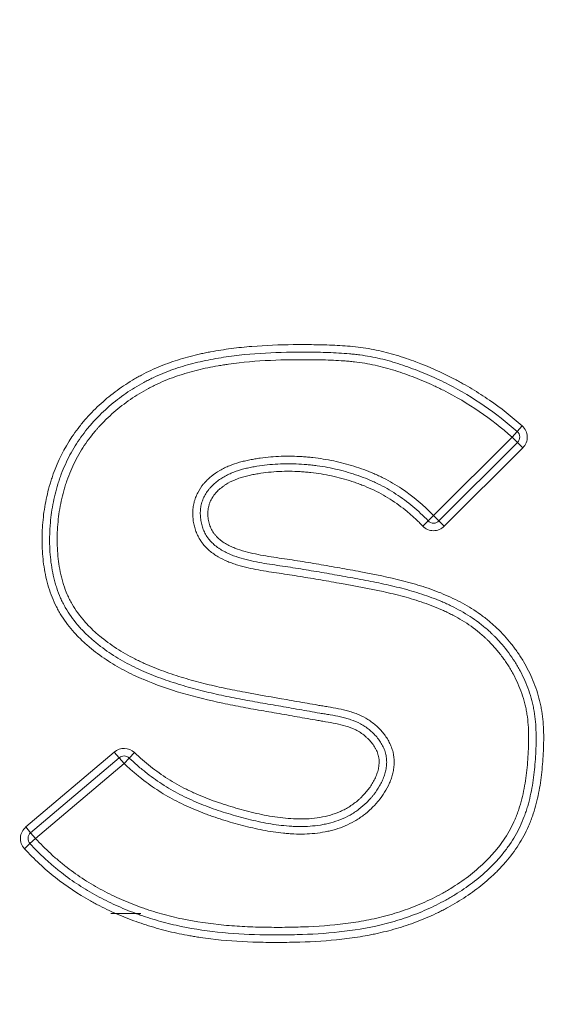
# Model space of a CAD drawing. Units: millimetres. Extents: x 6 to 415, y 5 to 292.
# Drawn here: x 195 to 198, y 146 to 152 of the extents above; entities that cross this region are included whole.
import ezdxf

# ---------------------------------------------------------------- set-up
doc = ezdxf.new("R2010")
doc.units = ezdxf.units.MM
doc.layers.add('1', color=7, linetype='Continuous', true_color=0xffffff)

msp = doc.modelspace()

# ---------------------------------------------------------------- linework, layer by layer
at = {"layer": '1', "color": 155, "linetype": 'Continuous', "lineweight": 13}
for p, q in [((198.0726, 149.6232), (198.0395, 149.5858)), ((198.1058, 149.6607), (198.0726, 149.6232)), ((197.5188, 149.0652), (198.0395, 149.5858)), ((198.0748, 149.5504), (198.0395, 149.5858)), ((198.0748, 149.5504), (197.5542, 149.0298)), ((198.1102, 149.5151), (197.5895, 148.9944)), ((198.0748, 149.5504), (198.1102, 149.5151)), ((197.4828, 149.0305), (197.4467, 148.9959)), ((197.4828, 149.0305), (197.5188, 149.0652)), ((197.5188, 149.0652), (197.5542, 149.0298)), ((197.5895, 148.9944), (197.5542, 149.0298)), ((194.816, 147.0002), (195.4027, 147.4973)), ((195.435, 147.4592), (195.4027, 147.4973)), ((195.5017, 147.4573), (195.5361, 147.4936)), ((194.8483, 146.962), (195.435, 147.4592)), ((195.4673, 147.4211), (194.8807, 146.9239)), ((195.435, 147.4592), (195.4673, 147.4211)), ((195.5017, 147.4573), (195.4673, 147.4211)), ((194.8483, 146.962), (194.816, 147.0002)), ((194.8483, 146.962), (194.8807, 146.9239)), ((194.8439, 146.89), (194.8072, 146.856)), ((194.8807, 146.9239), (194.8439, 146.89)), ((195.3789, 146.427), (195.5789, 146.427))]:
    msp.add_line(p, q, dxfattribs=at)
for centre, radius, start, end in [((173.975, -11.6524), 170.9646, 64.719237, 90), ((173.975, -11.6524), 170.8732, 64.719237, 90), ((173.975, -11.6524), 170.3735, 65.03002, 90), ((198.0395, 149.5858), 0.05, 314.99988, 48.48053), ((198.0395, 149.5858), 0.1, 314.99988, 48.48053), ((197.5188, 149.0652), 0.05, 223.83099, 314.99988), ((197.5188, 149.0652), 0.1, 223.83099, 314.99988), ((195.4673, 147.4211), 0.1, 46.50902, 130.28124), ((195.4673, 147.4211), 0.05, 46.50902, 130.28124), ((194.8807, 146.9239), 0.1, 130.28124, 222.71517), ((194.8807, 146.9239), 0.05, 130.28124, 222.71517)]:
    msp.add_arc(centre, radius, start, end, dxfattribs=at)
for points, knots in [([(195.5361, 147.4936), (195.5705, 147.461), (195.606, 147.4302), (195.6796, 147.3722), (195.7177, 147.345), (195.7968, 147.2948), (195.8378, 147.2718), (195.8907, 147.2453), (195.9014, 147.2402), (195.9228, 147.2301), (195.955, 147.2154), (195.9875, 147.2018), (196.053, 147.176), (196.0972, 147.1605), (196.164, 147.1391), (196.1864, 147.1323), (196.2313, 147.1193), (196.2539, 147.113), (196.3218, 147.0952), (196.3675, 147.0846), (196.4368, 147.0716), (196.4601, 147.0678), (196.507, 147.0613), (196.5305, 147.0586), (196.5774, 147.0548), (196.6009, 147.0536), (196.6479, 147.053), (196.6714, 147.0535), (196.7183, 147.0567), (196.7418, 147.0593), (196.7888, 147.0672), (196.8119, 147.0724), (196.8572, 147.0856), (196.8794, 147.0937), (196.9066, 147.1058), (196.912, 147.1083), (196.9227, 147.1135), (196.9386, 147.1217), (196.9742, 147.1426), (197.0025, 147.1639), (197.0248, 147.1834), (197.0292, 147.1874), (197.0378, 147.1956), (197.0421, 147.1998), (197.0546, 147.2125), (197.0706, 147.23), (197.0852, 147.2485), (197.099, 147.2676), (197.1056, 147.2774), (197.1148, 147.2926), (197.1178, 147.2977), (197.1235, 147.3082), (197.1263, 147.3135), (197.1341, 147.3296), (197.1388, 147.3405), (197.1468, 147.3628), (197.1501, 147.3742), (197.1533, 147.3887), (197.1539, 147.3917), (197.1549, 147.3976), (197.1554, 147.4005), (197.1566, 147.4094), (197.1571, 147.4154), (197.158, 147.4332), (197.1576, 147.445), (197.1554, 147.4599), (197.1549, 147.4628), (197.1537, 147.4687), (197.1516, 147.4774), (197.149, 147.4859), (197.1449, 147.4971), (197.1426, 147.5026), (197.1388, 147.5107), (197.1375, 147.5133), (197.1348, 147.5187), (197.1333, 147.5213), (197.126, 147.5343), (197.1194, 147.5442), (197.105, 147.5631), (197.0973, 147.572), (197.0849, 147.5849), (197.0806, 147.5891), (197.0718, 147.5972), (197.0673, 147.6011), (197.0536, 147.6124), (197.044, 147.6195), (197.0291, 147.6292), (197.024, 147.6323), (197.0137, 147.6382), (197.0084, 147.6411), (196.9817, 147.6545), (196.9599, 147.6627), (196.9155, 147.6762), (196.893, 147.6815), (196.8478, 147.6907), (196.825, 147.6945), (196.7908, 147.7002), (196.7795, 147.7021), (196.7567, 147.706), (196.7225, 147.7118), (196.643, 147.7257), (196.5748, 147.738), (196.4838, 147.754), (196.4383, 147.7618), (196.3473, 147.7776), (196.3019, 147.7857), (196.2111, 147.8026), (196.1659, 147.8114), (196.0307, 147.8401), (195.9414, 147.862), (195.7651, 147.9135), (195.678, 147.9432), (195.5824, 147.9841), (195.5718, 147.9888), (195.5506, 147.9983), (195.5401, 148.0032), (195.5086, 148.0182), (195.4879, 148.0287), (195.4267, 148.0613), (195.3871, 148.0848), (195.3104, 148.1357), (195.2734, 148.1632), (195.2292, 148.2005), (195.2204, 148.2081), (195.2031, 148.2236), (195.1946, 148.2315), (195.1694, 148.2558), (195.1532, 148.2724), (195.1067, 148.324), (195.0785, 148.3606), (195.0474, 148.4096), (195.0413, 148.4195), (195.0298, 148.4398), (195.0242, 148.4501), (195.0083, 148.4813), (194.9988, 148.5026), (194.9815, 148.5458), (194.9739, 148.5678), (194.9603, 148.6126), (194.9544, 148.6351), (194.9394, 148.703), (194.9327, 148.7486), (194.9246, 148.8406), (194.9233, 148.8869), (194.9253, 148.9801), (194.9287, 149.0263), (194.9402, 149.1179), (194.9483, 149.1633), (194.9642, 149.2307), (194.9702, 149.2531), (194.9801, 149.2865), (194.9835, 149.2976), (194.9908, 149.3198), (194.9946, 149.3308), (195.03, 149.4291), (195.071, 149.5111), (195.1349, 149.6065), (195.1483, 149.6252), (195.1693, 149.6528), (195.1764, 149.6619), (195.1911, 149.68), (195.1985, 149.689), (195.2365, 149.7332), (195.2686, 149.7664), (195.3359, 149.8291), (195.4064, 149.8879), (195.4828, 149.9393), (195.5325, 149.9692), (195.5425, 149.975), (195.5628, 149.9865), (195.573, 149.9921), (195.6038, 150.0085), (195.6245, 150.0189), (195.6872, 150.0482), (195.7299, 150.0655), (195.8166, 150.0963), (195.8607, 150.1097), (195.9277, 150.1272), (195.9502, 150.1326), (195.9841, 150.1402), (195.9955, 150.1426), (196.0182, 150.1473), (196.0296, 150.1495), (196.0865, 150.1602), (196.132, 150.1673), (196.2231, 150.1791), (196.2687, 150.1838), (196.4056, 150.1949), (196.497, 150.1983), (196.6342, 150.1998), (196.68, 150.1996), (196.7715, 150.1985), (196.8173, 150.1975), (196.9089, 150.1933), (196.9548, 150.19), (197.0236, 150.1824), (197.0466, 150.1795), (197.0926, 150.1724), (197.1154, 150.1683), (197.1831, 150.1543), (197.2275, 150.1428), (197.2932, 150.1229), (197.3149, 150.1159), (197.3582, 150.1011), (197.3797, 150.0934), (197.4867, 150.0532), (197.5705, 150.0161), (197.6626, 149.9681), (197.6728, 149.9627), (197.6931, 149.9517), (197.7235, 149.935), (197.7931, 149.8945), (197.851, 149.8571), (197.9643, 149.7788), (198.0366, 149.7219), (198.1058, 149.6607)], [0, 0, 0, 0, 0.015625, 0.015625, 0.03125, 0.03125, 0.046875, 0.046875, 0.050781, 0.050781, 0.054687, 0.0625, 0.0625, 0.078125, 0.078125, 0.085937, 0.085937, 0.09375, 0.09375, 0.109375, 0.109375, 0.117187, 0.117187, 0.125, 0.125, 0.132812, 0.132812, 0.140625, 0.140625, 0.148437, 0.148437, 0.15625, 0.15625, 0.164062, 0.164062, 0.166016, 0.166016, 0.167969, 0.171875, 0.179687, 0.179687, 0.181641, 0.181641, 0.183594, 0.183594, 0.1875, 0.191406, 0.191406, 0.195312, 0.195312, 0.197266, 0.197266, 0.199219, 0.199219, 0.203125, 0.203125, 0.207031, 0.207031, 0.208008, 0.208008, 0.208984, 0.208984, 0.210937, 0.210937, 0.214844, 0.214844, 0.21582, 0.21582, 0.216797, 0.21875, 0.21875, 0.220703, 0.220703, 0.22168, 0.22168, 0.222656, 0.222656, 0.226562, 0.226562, 0.230469, 0.230469, 0.232422, 0.232422, 0.234375, 0.234375, 0.238281, 0.238281, 0.240234, 0.240234, 0.242187, 0.242187, 0.25, 0.25, 0.257812, 0.257812, 0.265625, 0.265625, 0.269531, 0.269531, 0.273437, 0.28125, 0.296875, 0.296875, 0.3125, 0.3125, 0.328125, 0.328125, 0.34375, 0.34375, 0.375, 0.375, 0.40625, 0.40625, 0.410156, 0.410156, 0.414062, 0.414062, 0.421875, 0.421875, 0.4375, 0.4375, 0.453125, 0.453125, 0.457031, 0.457031, 0.460937, 0.460937, 0.46875, 0.46875, 0.484375, 0.484375, 0.488281, 0.488281, 0.492187, 0.492187, 0.5, 0.5, 0.507812, 0.507812, 0.515625, 0.515625, 0.53125, 0.53125, 0.546875, 0.546875, 0.5625, 0.5625, 0.578125, 0.578125, 0.585937, 0.585937, 0.589844, 0.589844, 0.59375, 0.59375, 0.625, 0.625, 0.632812, 0.632812, 0.636719, 0.636719, 0.640625, 0.640625, 0.65625, 0.65625, 0.671875, 0.6875, 0.6875, 0.691406, 0.691406, 0.695312, 0.695312, 0.703125, 0.703125, 0.71875, 0.71875, 0.734375, 0.734375, 0.742187, 0.742187, 0.746094, 0.746094, 0.75, 0.75, 0.765625, 0.765625, 0.78125, 0.78125, 0.8125, 0.8125, 0.828125, 0.828125, 0.84375, 0.84375, 0.859375, 0.859375, 0.867187, 0.867187, 0.875, 0.875, 0.890625, 0.890625, 0.898437, 0.898437, 0.90625, 0.90625, 0.9375, 0.9375, 0.941406, 0.941406, 0.945312, 0.953125, 0.96875, 0.96875, 1, 1, 1, 1]), ([(195.5017, 147.4573), (195.5185, 147.4414), (195.5442, 147.418), (195.5707, 147.3954), (195.5885, 147.3806), (195.5975, 147.3733), (195.6428, 147.3373), (195.6801, 147.3103), (195.7569, 147.2605), (195.7964, 147.2376), (195.8774, 147.1955), (195.9189, 147.1764), (195.9825, 147.15), (196.0039, 147.1415), (196.0471, 147.1254), (196.0689, 147.1177), (196.1126, 147.103), (196.1345, 147.0959), (196.1786, 147.0825), (196.2006, 147.076), (196.267, 147.0574), (196.3115, 147.0462), (196.4013, 147.0268), (196.4465, 147.0188), (196.5151, 147.01), (196.5381, 147.0077), (196.5728, 147.0052), (196.5844, 147.0045), (196.6076, 147.0036), (196.6192, 147.0033), (196.6538, 147.0031), (196.6768, 147.0037), (196.7228, 147.0069), (196.7456, 147.0095), (196.7798, 147.015), (196.7912, 147.0171), (196.8082, 147.0207), (196.8139, 147.022), (196.8252, 147.0247), (196.8309, 147.0261), (196.859, 147.0337), (196.903, 147.0483), (196.9447, 147.0681), (196.97, 147.0823), (196.9751, 147.0852), (196.985, 147.0913), (196.99, 147.0944), (197.0047, 147.1039), (197.0142, 147.1106), (197.042, 147.1316), (197.0595, 147.1467), (197.0843, 147.1712), (197.0923, 147.1796), (197.1039, 147.1926), (197.1077, 147.1971), (197.1152, 147.206), (197.1188, 147.2106), (197.1367, 147.2335), (197.1497, 147.2527), (197.1668, 147.2829), (197.1722, 147.2932), (197.1795, 147.309), (197.1819, 147.3143), (197.1863, 147.3252), (197.1884, 147.3307), (197.1942, 147.3472), (197.1976, 147.3583), (197.2029, 147.3809), (197.2049, 147.3923), (197.2065, 147.4068), (197.2068, 147.4097), (197.2072, 147.4156), (197.2074, 147.4185), (197.2077, 147.4273), (197.2078, 147.4332), (197.2072, 147.4506), (197.2059, 147.4621), (197.2015, 147.4848), (197.1984, 147.496), (197.1905, 147.5182), (197.1858, 147.5288), (197.1751, 147.5495), (197.1692, 147.5595), (197.1594, 147.5739), (197.156, 147.5787), (197.1489, 147.588), (197.1452, 147.5926), (197.1339, 147.606), (197.126, 147.6145), (197.1094, 147.6307), (197.1008, 147.6384), (197.0827, 147.653), (197.0734, 147.6599), (197.0587, 147.6696), (197.0537, 147.6728), (197.0437, 147.6787), (197.0386, 147.6816), (197.0129, 147.6953), (196.9915, 147.7042), (196.9585, 147.7155), (196.9473, 147.7189), (196.9247, 147.7251), (196.9134, 147.7279), (196.8793, 147.7356), (196.8565, 147.7398), (196.8221, 147.7457), (196.8106, 147.7476), (196.7876, 147.7515), (196.7762, 147.7534), (196.7188, 147.7631), (196.673, 147.7713), (196.6043, 147.7835), (196.5814, 147.7876), (196.5355, 147.7957), (196.5126, 147.7997), (196.4439, 147.8116), (196.398, 147.8195), (196.3063, 147.8357), (196.2605, 147.844), (196.1692, 147.8618), (196.1238, 147.8712), (196.0332, 147.8916), (195.9657, 147.9081), (195.8988, 147.9266), (195.8543, 147.9395), (195.7878, 147.9595), (195.7221, 147.9821), (195.6571, 148.0071), (195.6355, 148.0158), (195.5926, 148.0341), (195.5713, 148.0437), (195.5079, 148.074), (195.4668, 148.096), (195.3872, 148.1438), (195.3487, 148.1697), (195.2933, 148.212), (195.2752, 148.2267), (195.2488, 148.2497), (195.2401, 148.2576), (195.2229, 148.2736), (195.2144, 148.2818), (195.1896, 148.3067), (195.1738, 148.3238), (195.1436, 148.3593), (195.1293, 148.3777), (195.1024, 148.4157), (195.0898, 148.4354), (195.0752, 148.461), (195.0724, 148.4662), (195.0668, 148.4766), (195.0587, 148.4923), (195.0513, 148.5082), (195.0371, 148.5404), (195.0287, 148.5623), (195.0176, 148.5957), (195.0142, 148.607), (195.0077, 148.6297), (195.0047, 148.641), (194.9965, 148.6752), (194.9919, 148.6981), (194.9844, 148.744), (194.9815, 148.7671), (194.9748, 148.8365), (194.9733, 148.8831), (194.9745, 148.9417), (194.9749, 148.9534), (194.976, 148.9768), (194.9781, 149.0119), (194.9816, 149.0467), (194.9905, 149.1159), (194.9989, 149.1616), (195.0156, 149.2295), (195.0218, 149.2519), (195.0322, 149.2855), (195.0358, 149.2966), (195.0434, 149.3189), (195.0474, 149.3299), (195.068, 149.3846), (195.0871, 149.4269), (195.1195, 149.488), (195.131, 149.508), (195.1552, 149.5472), (195.1808, 149.5857), (195.2089, 149.6226), (195.231, 149.6498), (195.2385, 149.6588), (195.2538, 149.6765), (195.2616, 149.6853), (195.3012, 149.7285), (195.3346, 149.7607), (195.4045, 149.8212), (195.441, 149.8494), (195.5169, 149.9018), (195.5564, 149.9261), (195.6076, 149.954), (195.6179, 149.9594), (195.6388, 149.97), (195.6494, 149.9752), (195.6811, 149.9903), (195.7024, 149.9997), (195.767, 150.0263), (195.8107, 150.0417), (195.8994, 150.0687), (195.9443, 150.0802), (196.0124, 150.0952), (196.0352, 150.0998), (196.0811, 150.1082), (196.1042, 150.1121), (196.1733, 150.1226), (196.2195, 150.1283), (196.3581, 150.1421), (196.4506, 150.1468), (196.5895, 150.1495), (196.6358, 150.1498), (196.7053, 150.1493), (196.7285, 150.1491), (196.7749, 150.1483), (196.798, 150.1478), (196.8676, 150.1454), (196.914, 150.143), (196.972, 150.1377), (196.9837, 150.1365), (197.0069, 150.134), (197.0416, 150.1298), (197.0759, 150.1245), (197.1214, 150.1162), (197.1439, 150.1115), (197.1886, 150.1009), (197.2108, 150.095), (197.2769, 150.0761), (197.3205, 150.0616), (197.4067, 150.0302), (197.4708, 150.0046), (197.534, 149.976), (197.5758, 149.9562), (197.5967, 149.9459), (197.6997, 149.893), (197.7788, 149.8458), (197.9305, 149.7416), (198.0031, 149.6848), (198.0726, 149.6232)], [0, 0, 0, 0, 0.007813, 0.011719, 0.011719, 0.015625, 0.015625, 0.03125, 0.03125, 0.046875, 0.046875, 0.0625, 0.0625, 0.070313, 0.070313, 0.078125, 0.078125, 0.085938, 0.085938, 0.09375, 0.09375, 0.109375, 0.109375, 0.125, 0.125, 0.132813, 0.132813, 0.136719, 0.136719, 0.140625, 0.140625, 0.148438, 0.148438, 0.15625, 0.15625, 0.160156, 0.160156, 0.162109, 0.162109, 0.164063, 0.164063, 0.171875, 0.179688, 0.179688, 0.181641, 0.181641, 0.183594, 0.183594, 0.1875, 0.1875, 0.195313, 0.195313, 0.199219, 0.199219, 0.201172, 0.201172, 0.203125, 0.203125, 0.210938, 0.210938, 0.214844, 0.214844, 0.216797, 0.216797, 0.21875, 0.21875, 0.222656, 0.222656, 0.226563, 0.226563, 0.227539, 0.227539, 0.228516, 0.228516, 0.230469, 0.230469, 0.234375, 0.234375, 0.238281, 0.238281, 0.242188, 0.242188, 0.246094, 0.246094, 0.248047, 0.248047, 0.25, 0.25, 0.253906, 0.253906, 0.257813, 0.257813, 0.261719, 0.261719, 0.263672, 0.263672, 0.265625, 0.265625, 0.273438, 0.273438, 0.277344, 0.277344, 0.28125, 0.28125, 0.289063, 0.289063, 0.292969, 0.292969, 0.296875, 0.296875, 0.3125, 0.3125, 0.320313, 0.320313, 0.328125, 0.328125, 0.34375, 0.34375, 0.359375, 0.359375, 0.375, 0.375, 0.390625, 0.398438, 0.398438, 0.40625, 0.421875, 0.421875, 0.429688, 0.429688, 0.4375, 0.4375, 0.453125, 0.453125, 0.46875, 0.46875, 0.476563, 0.476563, 0.480469, 0.480469, 0.484375, 0.484375, 0.492188, 0.492188, 0.5, 0.5, 0.507813, 0.507813, 0.509766, 0.509766, 0.511719, 0.515625, 0.515625, 0.523438, 0.523438, 0.527344, 0.527344, 0.53125, 0.53125, 0.539063, 0.539063, 0.546875, 0.546875, 0.5625, 0.5625, 0.566406, 0.566406, 0.570313, 0.578125, 0.578125, 0.59375, 0.59375, 0.601563, 0.601563, 0.605469, 0.605469, 0.609375, 0.609375, 0.625, 0.625, 0.632813, 0.632813, 0.640625, 0.648438, 0.648438, 0.652344, 0.652344, 0.65625, 0.65625, 0.671875, 0.671875, 0.6875, 0.6875, 0.703125, 0.703125, 0.707031, 0.707031, 0.710938, 0.710938, 0.71875, 0.71875, 0.734375, 0.734375, 0.75, 0.75, 0.757813, 0.757813, 0.765625, 0.765625, 0.78125, 0.78125, 0.8125, 0.8125, 0.828125, 0.828125, 0.835938, 0.835938, 0.84375, 0.84375, 0.859375, 0.859375, 0.863281, 0.863281, 0.867188, 0.875, 0.875, 0.882813, 0.882813, 0.890625, 0.890625, 0.90625, 0.90625, 0.921875, 0.929688, 0.929688, 0.9375, 0.9375, 0.96875, 0.96875, 1, 1, 1, 1]), ([(198.0395, 149.5858), (197.97, 149.6473), (197.8973, 149.7041), (197.7453, 149.8078), (197.666, 149.8547), (197.5729, 149.9018), (197.5625, 149.9069), (197.5416, 149.917), (197.5102, 149.932), (197.4786, 149.9461), (197.415, 149.9732), (197.3722, 149.9899), (197.2857, 150.0206), (197.242, 150.0346), (197.1755, 150.0526), (197.1532, 150.0581), (197.1083, 150.0678), (197.0856, 150.0721), (197.0399, 150.0794), (197.0168, 150.0825), (196.982, 150.0864), (196.9704, 150.0876), (196.9472, 150.0898), (196.9356, 150.0907), (196.8775, 150.095), (196.8311, 150.0969), (196.7616, 150.0986), (196.7384, 150.0989), (196.692, 150.0994), (196.6225, 150.0999), (196.553, 150.099), (196.4142, 150.0951), (196.3216, 150.0893), (196.2062, 150.0761), (196.1831, 150.0732), (196.1485, 150.0682), (196.137, 150.0665), (196.1139, 150.0629), (196.1024, 150.061), (196.0448, 150.0511), (195.9992, 150.0417), (195.9091, 150.0195), (195.8646, 150.0066), (195.7768, 149.9765), (195.7336, 149.9594), (195.6806, 149.9347), (195.67, 149.9296), (195.649, 149.9192), (195.6178, 149.903), (195.5875, 149.8857), (195.5281, 149.8496), (195.4901, 149.8234), (195.4171, 149.7669), (195.3822, 149.7366), (195.3324, 149.6879), (195.3162, 149.671), (195.2965, 149.6493), (195.2926, 149.6449), (195.2849, 149.636), (195.2734, 149.6227), (195.2623, 149.6092), (195.2261, 149.5636), (195.1998, 149.5255), (195.1527, 149.4462), (195.1319, 149.4049), (195.1048, 149.3407), (195.0964, 149.3189), (195.0848, 149.2856), (195.0811, 149.2744), (195.0741, 149.2521), (195.0708, 149.2408), (195.0551, 149.1846), (195.0454, 149.1391), (195.0313, 149.0472), (195.0268, 149.0007), (195.0245, 148.9421), (195.0242, 148.9303), (195.0239, 148.9069), (195.024, 148.8952), (195.0245, 148.8602), (195.0256, 148.837), (195.0292, 148.7906), (195.0318, 148.7675), (195.0385, 148.7214), (195.0427, 148.6985), (195.0505, 148.6642), (195.0533, 148.6528), (195.0579, 148.6358), (195.0595, 148.6301), (195.0629, 148.6188), (195.0716, 148.5907), (195.0818, 148.5632), (195.0958, 148.531), (195.1033, 148.515), (195.1114, 148.4993), (195.117, 148.4889), (195.1198, 148.4837), (195.1344, 148.4582), (195.1472, 148.4386), (195.1745, 148.4008), (195.1891, 148.3826), (195.2198, 148.3476), (195.2359, 148.3306), (195.2612, 148.3061), (195.2699, 148.2981), (195.2873, 148.2824), (195.2961, 148.2748), (195.323, 148.2523), (195.3413, 148.238), (195.3975, 148.1968), (195.4365, 148.1717), (195.4971, 148.137), (195.5278, 148.1204), (195.5593, 148.1049), (195.5804, 148.0948), (195.591, 148.0898), (195.6443, 148.0657), (195.6874, 148.0484), (195.7746, 148.0168), (195.8187, 148.0024), (195.9074, 147.9759), (195.9521, 147.9636), (196.0419, 147.9409), (196.0871, 147.9304), (196.1779, 147.911), (196.2235, 147.902), (196.3608, 147.8764), (196.4526, 147.861), (196.5901, 147.8368), (196.6588, 147.8245), (196.739, 147.8104), (196.7734, 147.8046), (196.7964, 147.8007), (196.8078, 147.7988), (196.8652, 147.7892), (196.9111, 147.7812), (196.9617, 147.7667), (196.9673, 147.765), (196.9784, 147.7615), (196.995, 147.756), (197.0113, 147.7498), (197.0433, 147.7361), (197.0639, 147.7254), (197.0887, 147.7098), (197.0936, 147.7065), (197.1032, 147.6999), (197.1079, 147.6965), (197.1218, 147.6859), (197.1397, 147.6712), (197.1563, 147.655), (197.1723, 147.6382), (197.1799, 147.6293), (197.1945, 147.6109), (197.2013, 147.6015), (197.214, 147.582), (197.2198, 147.5719), (197.2305, 147.5513), (197.2352, 147.5407), (197.2415, 147.5242), (197.2434, 147.5186), (197.2469, 147.5075), (197.2485, 147.5019), (197.2554, 147.4737), (197.258, 147.4508), (197.2576, 147.4216), (197.2574, 147.4157), (197.2565, 147.404), (197.2559, 147.3982), (197.2537, 147.3809), (197.2516, 147.3695), (197.2462, 147.3469), (197.243, 147.3357), (197.2374, 147.3192), (197.2354, 147.3137), (197.2312, 147.3028), (197.2289, 147.2974), (197.2173, 147.2706), (197.2063, 147.2502), (197.1819, 147.2109), (197.1683, 147.1921), (197.1499, 147.1695), (197.1461, 147.165), (197.1385, 147.1562), (197.1268, 147.1432), (197.1146, 147.1308), (197.0896, 147.1066), (197.072, 147.0916), (197.0442, 147.0706), (197.0347, 147.0639), (197.0201, 147.0543), (197.0151, 147.0511), (197.0052, 147.045), (197.0002, 147.042), (196.9549, 147.0159), (196.9124, 146.998), (196.8623, 146.9829), (196.8567, 146.9813), (196.8454, 146.9783), (196.8398, 146.9768), (196.8228, 146.9726), (196.8114, 146.9702), (196.7773, 146.9636), (196.7545, 146.9603), (196.6858, 146.9532), (196.6397, 146.9522), (196.5817, 146.9546), (196.5701, 146.9553), (196.547, 146.9569), (196.5354, 146.9579), (196.5009, 146.9613), (196.478, 146.9642), (196.4097, 146.9744), (196.3646, 146.9832), (196.275, 147.0037), (196.2306, 147.0154), (196.1422, 147.0409), (196.0982, 147.0547), (196.0436, 147.0737), (196.0327, 147.0775), (196.0111, 147.0855), (195.9787, 147.0976), (195.9467, 147.1105), (195.8834, 147.1375), (195.8421, 147.1571), (195.7614, 147.1999), (195.7221, 147.2231), (195.6455, 147.2735), (195.6083, 147.3007), (195.5631, 147.3369), (195.5541, 147.3442), (195.5363, 147.3591), (195.5098, 147.3817), (195.4841, 147.4051), (195.4673, 147.4211)], [0, 0, 0, 0, 0.03125, 0.03125, 0.0625, 0.0625, 0.066406, 0.066406, 0.070313, 0.078125, 0.078125, 0.09375, 0.09375, 0.109375, 0.109375, 0.117188, 0.117188, 0.125, 0.125, 0.132813, 0.132813, 0.136719, 0.136719, 0.140625, 0.140625, 0.15625, 0.15625, 0.164063, 0.164063, 0.171875, 0.1875, 0.1875, 0.21875, 0.21875, 0.226563, 0.226563, 0.230469, 0.230469, 0.234375, 0.234375, 0.25, 0.25, 0.265625, 0.265625, 0.28125, 0.28125, 0.285156, 0.285156, 0.289063, 0.296875, 0.296875, 0.3125, 0.3125, 0.328125, 0.328125, 0.335938, 0.335938, 0.337891, 0.337891, 0.339844, 0.34375, 0.34375, 0.359375, 0.359375, 0.375, 0.375, 0.382813, 0.382813, 0.386719, 0.386719, 0.390625, 0.390625, 0.40625, 0.40625, 0.421875, 0.421875, 0.425781, 0.425781, 0.429688, 0.429688, 0.4375, 0.4375, 0.445313, 0.445313, 0.453125, 0.453125, 0.457031, 0.457031, 0.458984, 0.458984, 0.460938, 0.46875, 0.46875, 0.472656, 0.474609, 0.474609, 0.476563, 0.476563, 0.484375, 0.484375, 0.492188, 0.492188, 0.5, 0.5, 0.503906, 0.503906, 0.507813, 0.507813, 0.515625, 0.515625, 0.53125, 0.53125, 0.539063, 0.542969, 0.542969, 0.546875, 0.546875, 0.5625, 0.5625, 0.578125, 0.578125, 0.59375, 0.59375, 0.609375, 0.609375, 0.625, 0.625, 0.65625, 0.65625, 0.671875, 0.679687, 0.683594, 0.683594, 0.6875, 0.6875, 0.703125, 0.703125, 0.705078, 0.705078, 0.707031, 0.710937, 0.710937, 0.71875, 0.71875, 0.720703, 0.720703, 0.722656, 0.722656, 0.726562, 0.730469, 0.730469, 0.734375, 0.734375, 0.738281, 0.738281, 0.742187, 0.742187, 0.746094, 0.746094, 0.748047, 0.748047, 0.75, 0.75, 0.757812, 0.757812, 0.759766, 0.759766, 0.761719, 0.761719, 0.765625, 0.765625, 0.769531, 0.769531, 0.771484, 0.771484, 0.773437, 0.773437, 0.78125, 0.78125, 0.789062, 0.789062, 0.791016, 0.791016, 0.792969, 0.796875, 0.796875, 0.804687, 0.804687, 0.808594, 0.808594, 0.810547, 0.810547, 0.8125, 0.8125, 0.828125, 0.828125, 0.830078, 0.830078, 0.832031, 0.832031, 0.835937, 0.835937, 0.84375, 0.84375, 0.859375, 0.859375, 0.863281, 0.863281, 0.867187, 0.867187, 0.875, 0.875, 0.890625, 0.890625, 0.90625, 0.90625, 0.921875, 0.921875, 0.925781, 0.925781, 0.929687, 0.9375, 0.9375, 0.953125, 0.953125, 0.96875, 0.96875, 0.984375, 0.984375, 0.988281, 0.988281, 0.992187, 1, 1, 1, 1]), ([(194.8807, 146.9239), (194.9128, 146.889), (194.9462, 146.8555), (194.9984, 146.8073), (195.0162, 146.7916), (195.0524, 146.7609), (195.0707, 146.7461), (195.1266, 146.7029), (195.1649, 146.6759), (195.2434, 146.6255), (195.2836, 146.602), (195.3658, 146.5581), (195.4497, 146.5173), (195.537, 146.4826), (195.5926, 146.4627), (195.6038, 146.4588), (195.6261, 146.4513), (195.6597, 146.4402), (195.6935, 146.4301), (195.7611, 146.4111), (195.8065, 146.4), (195.9434, 146.3713), (196.0356, 146.3581), (196.175, 146.3449), (196.2449, 146.34), (196.3152, 146.3372), (196.3622, 146.3358), (196.3857, 146.3353), (196.4561, 146.3343), (196.503, 146.3343), (196.5967, 146.3355), (196.6435, 146.3368), (196.7836, 146.343), (196.8767, 146.3507), (197.0156, 146.3706), (197.0618, 146.3786), (197.1308, 146.3931), (197.1537, 146.3984), (197.1996, 146.4098), (197.2225, 146.416), (197.2906, 146.4359), (197.3352, 146.451), (197.423, 146.4849), (197.4661, 146.5037), (197.5295, 146.5349), (197.5505, 146.5457), (197.5816, 146.5628), (197.5919, 146.5686), (197.6124, 146.5805), (197.6226, 146.5866), (197.6729, 146.6175), (197.7118, 146.6439), (197.7862, 146.7008), (197.8218, 146.7313), (197.8724, 146.7804), (197.8888, 146.7973), (197.9126, 146.8237), (197.9204, 146.8327), (197.9357, 146.8509), (197.9431, 146.8602), (197.9795, 146.9069), (198.0054, 146.9462), (198.0389, 147.0082), (198.0491, 147.0294), (198.0631, 147.062), (198.0675, 147.073), (198.0738, 147.0897), (198.0758, 147.0954), (198.0798, 147.1066), (198.0894, 147.1348), (198.0976, 147.1632), (198.1092, 147.2089), (198.1142, 147.2319), (198.1274, 147.3012), (198.1336, 147.3479), (198.1405, 147.4183), (198.1424, 147.4418), (198.1455, 147.489), (198.1467, 147.5127), (198.1491, 147.5836), (198.1488, 147.6307), (198.1436, 147.7012), (198.141, 147.7246), (198.1357, 147.7597), (198.1336, 147.7714), (198.1301, 147.7889), (198.1289, 147.7947), (198.1263, 147.8063), (198.1195, 147.8352), (198.111, 147.8635), (198.0956, 147.908), (198.087, 147.9299), (198.0679, 147.973), (198.0574, 147.9943), (198.0405, 148.0256), (198.0346, 148.0359), (198.0225, 148.0563), (198.0163, 148.0664), (197.997, 148.0961), (197.97, 148.1347), (197.9253, 148.1894), (197.8928, 148.2237), (197.8715, 148.2445), (197.8672, 148.2486), (197.8586, 148.2567), (197.8455, 148.2688), (197.8321, 148.2804), (197.7869, 148.3182), (197.7486, 148.3453), (197.6885, 148.3821), (197.6578, 148.3995), (197.6261, 148.4155), (197.6048, 148.4259), (197.5941, 148.4309), (197.5403, 148.4554), (197.4967, 148.4724), (197.4085, 148.5029), (197.3639, 148.5163), (197.2742, 148.5405), (197.229, 148.5514), (197.0927, 148.5814), (197.0011, 148.598), (196.8635, 148.6226), (196.8176, 148.6307), (196.7257, 148.6465), (196.6797, 148.6542), (196.6107, 148.6653), (196.5876, 148.669), (196.5415, 148.6761), (196.5184, 148.6795), (196.4492, 148.6897), (196.4031, 148.6966), (196.3343, 148.7093), (196.3115, 148.714), (196.266, 148.7245), (196.2434, 148.7305), (196.2098, 148.7408), (196.1986, 148.7444), (196.1764, 148.7523), (196.1654, 148.7565), (196.1329, 148.7701), (196.1118, 148.7803), (196.0864, 148.7951), (196.0814, 148.7982), (196.0715, 148.8045), (196.0666, 148.8078), (196.0521, 148.818), (196.0428, 148.8252), (196.0161, 148.848), (195.9999, 148.8649), (195.9821, 148.8886), (195.9787, 148.8935), (195.9721, 148.9033), (195.9629, 148.9182), (195.955, 148.9338), (195.9456, 148.9552), (195.9416, 148.9662), (195.9363, 148.9831), (195.9347, 148.9888), (195.9318, 149.0002), (195.9305, 149.006), (195.927, 149.0233), (195.9236, 149.0465), (195.9226, 149.0699), (195.9227, 149.0877), (195.9229, 149.0936), (195.9236, 149.1054), (195.9241, 149.1112), (195.9262, 149.1286), (195.9282, 149.1401), (195.9335, 149.1628), (195.9368, 149.174), (195.943, 149.1905), (195.9452, 149.196), (195.9501, 149.2068), (195.9526, 149.2121), (195.9663, 149.2383), (195.9795, 149.2576), (195.9985, 149.2802), (196.0024, 149.2847), (196.0105, 149.2933), (196.0146, 149.2975), (196.0272, 149.3099), (196.0359, 149.3177), (196.063, 149.3399), (196.0823, 149.3532), (196.1077, 149.3681), (196.1129, 149.371), (196.1233, 149.3766), (196.139, 149.3847), (196.1764, 149.4014), (196.2095, 149.4125), (196.2433, 149.422), (196.2546, 149.4249), (196.2774, 149.4303), (196.2889, 149.4328), (196.312, 149.4373), (196.3235, 149.4394), (196.3466, 149.4432), (196.3581, 149.445), (196.4159, 149.4531), (196.4622, 149.457), (196.5551, 149.4602), (196.6016, 149.4594), (196.6599, 149.4556), (196.6715, 149.4547), (196.6949, 149.4527), (196.7065, 149.4515), (196.7415, 149.4475), (196.7647, 149.4443), (196.8338, 149.4332), (196.8793, 149.4237), (196.9691, 149.4004), (197.0134, 149.3865), (197.0789, 149.3622), (197.1006, 149.3535), (197.1329, 149.3395), (197.1436, 149.3347), (197.1649, 149.3247), (197.1754, 149.3196), (197.2276, 149.2932), (197.2677, 149.2698), (197.3832, 149.193), (197.4538, 149.1329), (197.5188, 149.0652)], [0, 0, 0, 0, 0.015625, 0.015625, 0.023438, 0.023438, 0.03125, 0.03125, 0.046875, 0.046875, 0.0625, 0.0625, 0.078125, 0.09375, 0.09375, 0.097656, 0.097656, 0.101563, 0.109375, 0.109375, 0.125, 0.125, 0.15625, 0.15625, 0.171875, 0.179687, 0.179687, 0.1875, 0.1875, 0.203125, 0.203125, 0.21875, 0.21875, 0.25, 0.25, 0.265625, 0.265625, 0.273437, 0.273437, 0.28125, 0.28125, 0.296875, 0.296875, 0.3125, 0.3125, 0.320312, 0.320312, 0.324219, 0.324219, 0.328125, 0.328125, 0.34375, 0.34375, 0.359375, 0.359375, 0.367187, 0.367187, 0.371094, 0.371094, 0.375, 0.375, 0.390625, 0.390625, 0.398437, 0.398437, 0.402344, 0.402344, 0.404297, 0.404297, 0.40625, 0.414062, 0.414062, 0.421875, 0.421875, 0.4375, 0.4375, 0.445312, 0.445312, 0.453125, 0.453125, 0.46875, 0.46875, 0.476562, 0.476562, 0.480469, 0.480469, 0.482422, 0.482422, 0.484375, 0.492187, 0.492187, 0.5, 0.5, 0.507812, 0.507812, 0.511719, 0.511719, 0.515625, 0.515625, 0.523437, 0.53125, 0.539062, 0.539062, 0.541016, 0.541016, 0.542969, 0.546875, 0.546875, 0.5625, 0.5625, 0.570312, 0.574219, 0.574219, 0.578125, 0.578125, 0.59375, 0.59375, 0.609375, 0.609375, 0.625, 0.625, 0.65625, 0.65625, 0.671875, 0.671875, 0.6875, 0.6875, 0.695312, 0.695312, 0.703125, 0.703125, 0.71875, 0.71875, 0.726562, 0.726562, 0.734375, 0.734375, 0.738281, 0.738281, 0.742187, 0.742187, 0.75, 0.75, 0.751953, 0.751953, 0.753906, 0.753906, 0.757812, 0.757812, 0.765625, 0.765625, 0.767578, 0.767578, 0.769531, 0.773437, 0.773437, 0.777344, 0.777344, 0.779297, 0.779297, 0.78125, 0.78125, 0.785156, 0.789062, 0.789062, 0.791016, 0.791016, 0.792969, 0.792969, 0.796875, 0.796875, 0.800781, 0.800781, 0.802734, 0.802734, 0.804687, 0.804687, 0.8125, 0.8125, 0.814453, 0.814453, 0.816406, 0.816406, 0.820312, 0.820312, 0.828125, 0.828125, 0.830078, 0.830078, 0.832031, 0.835937, 0.84375, 0.84375, 0.847656, 0.847656, 0.851562, 0.851562, 0.855469, 0.855469, 0.859375, 0.859375, 0.875, 0.875, 0.890625, 0.890625, 0.894531, 0.894531, 0.898437, 0.898437, 0.90625, 0.90625, 0.921875, 0.921875, 0.9375, 0.9375, 0.945312, 0.945312, 0.949219, 0.949219, 0.953125, 0.953125, 0.96875, 0.96875, 1, 1, 1, 1]), ([(197.4467, 148.9959), (197.4304, 149.0129), (197.4053, 149.0377), (197.3792, 149.0613), (197.3615, 149.0769), (197.3526, 149.0845), (197.3074, 149.1219), (197.2697, 149.1493), (197.211, 149.1865), (197.191, 149.1983), (197.1502, 149.2205), (197.1295, 149.231), (197.0872, 149.2506), (197.0657, 149.2598), (197.0329, 149.2727), (197.0219, 149.2768), (196.9998, 149.2847), (196.9887, 149.2885), (196.9332, 149.3068), (196.8882, 149.3188), (196.82, 149.3334), (196.7971, 149.3377), (196.7511, 149.3452), (196.728, 149.3484), (196.6931, 149.3523), (196.6815, 149.3535), (196.6581, 149.3555), (196.6464, 149.3563), (196.6113, 149.3584), (196.5879, 149.3592), (196.5179, 149.3597), (196.4715, 149.3575), (196.4021, 149.3502), (196.3791, 149.3472), (196.3446, 149.3415), (196.3331, 149.3395), (196.3101, 149.335), (196.2986, 149.3326), (196.2758, 149.3272), (196.2643, 149.3242), (196.2418, 149.3175), (196.2306, 149.3139), (196.1977, 149.3018), (196.1764, 149.2922), (196.1508, 149.2775), (196.1457, 149.2744), (196.1358, 149.2681), (196.1309, 149.2647), (196.1165, 149.2545), (196.1073, 149.2472), (196.0898, 149.2315), (196.0815, 149.2232), (196.0699, 149.2098), (196.0661, 149.2052), (196.059, 149.1957), (196.0557, 149.1908), (196.0462, 149.1759), (196.0408, 149.1655), (196.0352, 149.1517), (196.0342, 149.1489), (196.0323, 149.1433), (196.0314, 149.1404), (196.0289, 149.1319), (196.0275, 149.1262), (196.0253, 149.1147), (196.0245, 149.1088), (196.0233, 149.0971), (196.0229, 149.0912), (196.0224, 149.0734), (196.023, 149.0616), (196.0251, 149.0441), (196.0261, 149.0382), (196.0283, 149.0267), (196.0297, 149.0209), (196.0343, 149.0037), (196.0383, 148.9926), (196.0479, 148.9712), (196.0537, 148.961), (196.0621, 148.9488), (196.0638, 148.9463), (196.0674, 148.9416), (196.0729, 148.9346), (196.0788, 148.928), (196.091, 148.9154), (196.0999, 148.9076), (196.1139, 148.8968), (196.1187, 148.8933), (196.1286, 148.8867), (196.1335, 148.8835), (196.1487, 148.8744), (196.1591, 148.8689), (196.1751, 148.8612), (196.1804, 148.8588), (196.1913, 148.854), (196.1968, 148.8518), (196.2243, 148.8409), (196.2467, 148.8337), (196.292, 148.8211), (196.3149, 148.8156), (196.3609, 148.806), (196.3841, 148.8017), (196.4306, 148.7938), (196.4539, 148.7902), (196.5006, 148.7832), (196.524, 148.7798), (196.5707, 148.7728), (196.594, 148.7692), (196.6639, 148.7582), (196.7105, 148.7505), (196.8035, 148.7347), (196.8499, 148.7265), (196.9196, 148.7142), (196.9428, 148.71), (196.9893, 148.7017), (197.0125, 148.6974), (197.1284, 148.6759), (197.2209, 148.6571), (197.3353, 148.6277), (197.3582, 148.6215), (197.4037, 148.6084), (197.4264, 148.6016), (197.4939, 148.5798), (197.5383, 148.5636), (197.6039, 148.5363), (197.6256, 148.5267), (197.6682, 148.5064), (197.6892, 148.4957), (197.7512, 148.462), (197.791, 148.4372), (197.8482, 148.396), (197.8669, 148.3816), (197.8942, 148.3589), (197.9032, 148.3512), (197.9209, 148.3353), (197.9296, 148.3273), (197.9724, 148.2864), (198.004, 148.2516), (198.048, 148.1964), (198.062, 148.1775), (198.0821, 148.1484), (198.0887, 148.1386), (198.1015, 148.1187), (198.1077, 148.1086), (198.1381, 148.0575), (198.1593, 148.0155), (198.1864, 147.9505), (198.1946, 147.9285), (198.2094, 147.8838), (198.2159, 147.8611), (198.2229, 147.8323), (198.2243, 147.8265), (198.2269, 147.8149), (198.2281, 147.8091), (198.2316, 147.7916), (198.2378, 147.7566), (198.242, 147.7216), (198.248, 147.6514), (198.249, 147.6045), (198.2476, 147.5341), (198.2467, 147.5106), (198.2441, 147.4635), (198.2425, 147.44), (198.2367, 147.3694), (198.2313, 147.3227), (198.2164, 147.2301), (198.2068, 147.1843), (198.1882, 147.1165), (198.1813, 147.094), (198.1697, 147.0606), (198.1656, 147.0495), (198.157, 147.0274), (198.1524, 147.0164), (198.1287, 146.9621), (198.1064, 146.9208), (198.0559, 146.842), (198.0278, 146.8044), (197.9894, 146.7596), (197.9815, 146.7507), (197.9655, 146.7332), (197.9412, 146.7075), (197.9159, 146.683), (197.8641, 146.6356), (197.828, 146.6061), (197.753, 146.5509), (197.7142, 146.5251), (197.654, 146.4889), (197.6336, 146.4772), (197.6026, 146.4604), (197.5922, 146.4549), (197.5712, 146.444), (197.5607, 146.4387), (197.5078, 146.4129), (197.4648, 146.394), (197.3777, 146.36), (197.3334, 146.3448), (197.2439, 146.3177), (197.1985, 146.3059), (197.1411, 146.2931), (197.1296, 146.2906), (197.1065, 146.2859), (197.0949, 146.2836), (197.0602, 146.2771), (197.0371, 146.2731), (196.9677, 146.2623), (196.9215, 146.2565), (196.7827, 146.2425), (196.6901, 146.2378), (196.5744, 146.2352), (196.5512, 146.2349), (196.5049, 146.2345), (196.4354, 146.2343), (196.366, 146.2355), (196.227, 146.2403), (196.1343, 146.2468), (196.0185, 146.2609), (195.9837, 146.2656), (195.9489, 146.271), (195.9257, 146.2748), (195.9141, 146.2767), (195.8562, 146.287), (195.8104, 146.2966), (195.7196, 146.3186), (195.6298, 146.3435), (195.5419, 146.3741), (195.455, 146.4077), (195.412, 146.4259), (195.3484, 146.4557), (195.3273, 146.466), (195.2959, 146.4821), (195.2855, 146.4876), (195.2647, 146.4987), (195.2544, 146.5044), (195.1623, 146.556), (195.0848, 146.6075), (194.9756, 146.6941), (194.9404, 146.7245), (194.8722, 146.7881), (194.8392, 146.8214), (194.8072, 146.856)], [0, 0, 0, 0, 0.007812, 0.011719, 0.011719, 0.015625, 0.015625, 0.03125, 0.03125, 0.039062, 0.039062, 0.046875, 0.046875, 0.054687, 0.054687, 0.058594, 0.058594, 0.0625, 0.0625, 0.078125, 0.078125, 0.085937, 0.085937, 0.09375, 0.09375, 0.097656, 0.097656, 0.101562, 0.101562, 0.109375, 0.109375, 0.125, 0.125, 0.132812, 0.132812, 0.136719, 0.136719, 0.140625, 0.140625, 0.144531, 0.144531, 0.148437, 0.148437, 0.15625, 0.15625, 0.158203, 0.158203, 0.160156, 0.160156, 0.164062, 0.164062, 0.167969, 0.167969, 0.169922, 0.169922, 0.171875, 0.171875, 0.175781, 0.175781, 0.176758, 0.176758, 0.177734, 0.177734, 0.179687, 0.179687, 0.181641, 0.181641, 0.183594, 0.183594, 0.1875, 0.1875, 0.189453, 0.189453, 0.191406, 0.191406, 0.195313, 0.195313, 0.199219, 0.199219, 0.200195, 0.200195, 0.201172, 0.203125, 0.203125, 0.207031, 0.207031, 0.208984, 0.208984, 0.210938, 0.210938, 0.214844, 0.214844, 0.216797, 0.216797, 0.21875, 0.21875, 0.226563, 0.226563, 0.234375, 0.234375, 0.242188, 0.242188, 0.25, 0.25, 0.257813, 0.257813, 0.265625, 0.265625, 0.28125, 0.28125, 0.296875, 0.296875, 0.304688, 0.304688, 0.3125, 0.3125, 0.34375, 0.34375, 0.351563, 0.351563, 0.359375, 0.359375, 0.375, 0.375, 0.382813, 0.382813, 0.390625, 0.390625, 0.40625, 0.40625, 0.414063, 0.414063, 0.417969, 0.417969, 0.421875, 0.421875, 0.4375, 0.4375, 0.445313, 0.445313, 0.449219, 0.449219, 0.453125, 0.453125, 0.46875, 0.46875, 0.476563, 0.476563, 0.484375, 0.484375, 0.486328, 0.486328, 0.488281, 0.488281, 0.492188, 0.5, 0.5, 0.515625, 0.515625, 0.523438, 0.523438, 0.53125, 0.53125, 0.546875, 0.546875, 0.5625, 0.5625, 0.570313, 0.570313, 0.574219, 0.574219, 0.578125, 0.578125, 0.59375, 0.59375, 0.609375, 0.609375, 0.613281, 0.613281, 0.617188, 0.625, 0.625, 0.640625, 0.640625, 0.65625, 0.65625, 0.664063, 0.664063, 0.667969, 0.667969, 0.671875, 0.671875, 0.6875, 0.6875, 0.703125, 0.703125, 0.71875, 0.71875, 0.722656, 0.722656, 0.726563, 0.726563, 0.734375, 0.734375, 0.75, 0.75, 0.78125, 0.78125, 0.789063, 0.789063, 0.796875, 0.8125, 0.8125, 0.84375, 0.84375, 0.851563, 0.855469, 0.855469, 0.859375, 0.859375, 0.875, 0.875, 0.890625, 0.90625, 0.90625, 0.921875, 0.921875, 0.929688, 0.929688, 0.933594, 0.933594, 0.9375, 0.9375, 0.96875, 0.96875, 0.984375, 0.984375, 1, 1, 1, 1]), ([(197.4828, 149.0305), (197.4502, 149.0644), (197.4163, 149.0963), (197.3452, 149.1558), (197.3082, 149.1834), (197.25, 149.2212), (197.2302, 149.2333), (197.1898, 149.2562), (197.1691, 149.267), (197.1375, 149.2824), (197.1268, 149.2874), (197.1054, 149.297), (197.0731, 149.311), (197.0404, 149.3234), (196.9745, 149.3465), (196.93, 149.3595), (196.8622, 149.3757), (196.8395, 149.3805), (196.7938, 149.3891), (196.7707, 149.3929), (196.736, 149.3977), (196.7244, 149.3991), (196.701, 149.4018), (196.6894, 149.403), (196.6543, 149.4061), (196.631, 149.4075), (196.5612, 149.4102), (196.5147, 149.4096), (196.422, 149.4034), (196.3757, 149.3979), (196.318, 149.3876), (196.3065, 149.3853), (196.2835, 149.3804), (196.2721, 149.3778), (196.2381, 149.369), (196.2158, 149.3621), (196.1832, 149.3494), (196.167, 149.3426), (196.1512, 149.3347), (196.1408, 149.3293), (196.1356, 149.3264), (196.1202, 149.3176), (196.1004, 149.305), (196.0818, 149.2908), (196.0639, 149.2757), (196.0553, 149.2677), (196.043, 149.255), (196.039, 149.2506), (196.0313, 149.2416), (196.0276, 149.237), (196.0169, 149.223), (196.0104, 149.2132), (196.0016, 149.1979), (195.9988, 149.1927), (195.9937, 149.182), (195.9913, 149.1766), (195.9849, 149.1601), (195.9815, 149.1489), (195.9764, 149.1262), (195.9746, 149.1146), (195.9731, 149.097), (195.9728, 149.0911), (195.9726, 149.0793), (195.9726, 149.0734), (195.9734, 149.0557), (195.9745, 149.0441), (195.9773, 149.0267), (195.9784, 149.0209), (195.981, 149.0094), (195.9825, 149.0037), (195.9874, 148.9866), (195.9913, 148.9756), (196.0006, 148.9541), (196.006, 148.9438), (196.0152, 148.9287), (196.0184, 148.9238), (196.0236, 148.9166), (196.0254, 148.9142), (196.029, 148.9095), (196.0455, 148.8887), (196.0649, 148.8709), (196.0886, 148.8534), (196.0935, 148.85), (196.1033, 148.8435), (196.1083, 148.8403), (196.1234, 148.8313), (196.1338, 148.8257), (196.1548, 148.8154), (196.1655, 148.8106), (196.1818, 148.8039), (196.1873, 148.8017), (196.1983, 148.7976), (196.2039, 148.7956), (196.2317, 148.786), (196.2542, 148.7794), (196.2995, 148.7678), (196.3222, 148.7628), (196.368, 148.7538), (196.3909, 148.7497), (196.437, 148.7422), (196.46, 148.7387), (196.5062, 148.7318), (196.5293, 148.7285), (196.5984, 148.718), (196.6445, 148.7106), (196.7365, 148.6954), (196.7825, 148.6876), (196.8513, 148.6755), (196.8743, 148.6714), (196.9202, 148.6633), (196.9431, 148.6592), (197.0119, 148.6468), (197.0577, 148.6383), (197.149, 148.6202), (197.1945, 148.6105), (197.285, 148.5893), (197.33, 148.5777), (197.4193, 148.5518), (197.4636, 148.5374), (197.5294, 148.5129), (197.5512, 148.5043), (197.5836, 148.4905), (197.5944, 148.4857), (197.6159, 148.4759), (197.6267, 148.4709), (197.6799, 148.4449), (197.721, 148.4219), (197.78, 148.3835), (197.7992, 148.3701), (197.8367, 148.3418), (197.8549, 148.3269), (197.8816, 148.3035), (197.8903, 148.2956), (197.9033, 148.2833), (197.9076, 148.2792), (197.916, 148.2709), (197.937, 148.25), (197.957, 148.2282), (198.0028, 148.1745), (198.0308, 148.1366), (198.0625, 148.0868), (198.0686, 148.0767), (198.0806, 148.0562), (198.0864, 148.0458), (198.1032, 148.0144), (198.124, 147.972), (198.1414, 147.9282), (198.157, 147.8838), (198.164, 147.8612), (198.1729, 147.8268), (198.1756, 147.8153), (198.1806, 147.792), (198.1872, 147.757), (198.1917, 147.7219), (198.198, 147.6515), (198.1991, 147.6044), (198.1976, 147.5336), (198.1966, 147.5099), (198.194, 147.4627), (198.1923, 147.4391), (198.1863, 147.3685), (198.1808, 147.3218), (198.1653, 147.229), (198.1552, 147.183), (198.1388, 147.1263), (198.1335, 147.1093), (198.1278, 147.0924), (198.1239, 147.0811), (198.1218, 147.0755), (198.1114, 147.0476), (198.1023, 147.0258), (198.0722, 146.9618), (198.0486, 146.9213), (198.0085, 146.8631), (197.9944, 146.8442), (197.9721, 146.8164), (197.9644, 146.8073), (197.9489, 146.7893), (197.941, 146.7805), (197.9009, 146.737), (197.8669, 146.7047), (197.7955, 146.6441), (197.7581, 146.6158), (197.6999, 146.5761), (197.6802, 146.5633), (197.65, 146.5447), (197.6398, 146.5386), (197.6193, 146.5267), (197.609, 146.5209), (197.5572, 146.4923), (197.515, 146.4714), (197.429, 146.4333), (197.3852, 146.416), (197.3185, 146.393), (197.2848, 146.3821), (197.2508, 146.3722), (197.228, 146.3658), (197.2165, 146.3627), (197.1135, 146.336), (197.0212, 146.3195), (196.8357, 146.2967), (196.7425, 146.2904), (196.6022, 146.2856), (196.5554, 146.2848), (196.4851, 146.2844), (196.4616, 146.2844), (196.4147, 146.2848), (196.3912, 146.2851), (196.1797, 146.2901), (195.9938, 146.3071), (195.7662, 146.3583), (195.7209, 146.37), (195.6534, 146.39), (195.631, 146.397), (195.5974, 146.4082), (195.5862, 146.412), (195.5639, 146.4198), (195.5084, 146.4399), (195.4108, 146.48), (195.3274, 146.5215), (195.2456, 146.5662), (195.2056, 146.59), (195.1275, 146.641), (195.0893, 146.6682), (195.0429, 146.7045), (195.0337, 146.7119), (195.0154, 146.7268), (195.0063, 146.7344), (194.9792, 146.7575), (194.9615, 146.7732), (194.9095, 146.8215), (194.8761, 146.8551), (194.8439, 146.89)], [0, 0, 0, 0, 0.015625, 0.015625, 0.03125, 0.03125, 0.039062, 0.039062, 0.046875, 0.046875, 0.050781, 0.050781, 0.054687, 0.0625, 0.0625, 0.078125, 0.078125, 0.085937, 0.085937, 0.09375, 0.09375, 0.097656, 0.097656, 0.101562, 0.101562, 0.109375, 0.109375, 0.125, 0.125, 0.140625, 0.140625, 0.144531, 0.144531, 0.148437, 0.148437, 0.15625, 0.15625, 0.160156, 0.162109, 0.162109, 0.164062, 0.164062, 0.167969, 0.171875, 0.171875, 0.175781, 0.175781, 0.177734, 0.177734, 0.179687, 0.179687, 0.183594, 0.183594, 0.185547, 0.185547, 0.1875, 0.1875, 0.191406, 0.191406, 0.195312, 0.195312, 0.197266, 0.197266, 0.199219, 0.199219, 0.203125, 0.203125, 0.205078, 0.205078, 0.207031, 0.207031, 0.210937, 0.210937, 0.214844, 0.214844, 0.216797, 0.216797, 0.217773, 0.217773, 0.21875, 0.226562, 0.226562, 0.228516, 0.228516, 0.230469, 0.230469, 0.234375, 0.234375, 0.238281, 0.238281, 0.240234, 0.240234, 0.242187, 0.242187, 0.25, 0.25, 0.257812, 0.257812, 0.265625, 0.265625, 0.273437, 0.273437, 0.28125, 0.28125, 0.296875, 0.296875, 0.3125, 0.3125, 0.320312, 0.320312, 0.328125, 0.328125, 0.34375, 0.34375, 0.359375, 0.359375, 0.375, 0.375, 0.390625, 0.390625, 0.398437, 0.398437, 0.402344, 0.402344, 0.40625, 0.40625, 0.421875, 0.421875, 0.429687, 0.429687, 0.4375, 0.4375, 0.441406, 0.441406, 0.443359, 0.443359, 0.445312, 0.453125, 0.453125, 0.46875, 0.46875, 0.472656, 0.472656, 0.476562, 0.476562, 0.484375, 0.492187, 0.492187, 0.5, 0.5, 0.503906, 0.503906, 0.507812, 0.515625, 0.515625, 0.53125, 0.53125, 0.539062, 0.539062, 0.546875, 0.546875, 0.5625, 0.5625, 0.578125, 0.578125, 0.582031, 0.583984, 0.583984, 0.585937, 0.585937, 0.59375, 0.59375, 0.609375, 0.609375, 0.617187, 0.617187, 0.621094, 0.621094, 0.625, 0.625, 0.640625, 0.640625, 0.65625, 0.65625, 0.664062, 0.664062, 0.667969, 0.667969, 0.671875, 0.671875, 0.6875, 0.6875, 0.703125, 0.703125, 0.710937, 0.714844, 0.714844, 0.71875, 0.71875, 0.75, 0.75, 0.78125, 0.78125, 0.796875, 0.796875, 0.804687, 0.804687, 0.8125, 0.8125, 0.875, 0.875, 0.890625, 0.890625, 0.898437, 0.898437, 0.902344, 0.902344, 0.90625, 0.921875, 0.9375, 0.9375, 0.953125, 0.953125, 0.96875, 0.96875, 0.972656, 0.972656, 0.976562, 0.976562, 0.984375, 0.984375, 1, 1, 1, 1])]:
    msp.add_open_spline(points, degree=3, knots=knots, dxfattribs=at)

doc.saveas('drawing.dxf')
